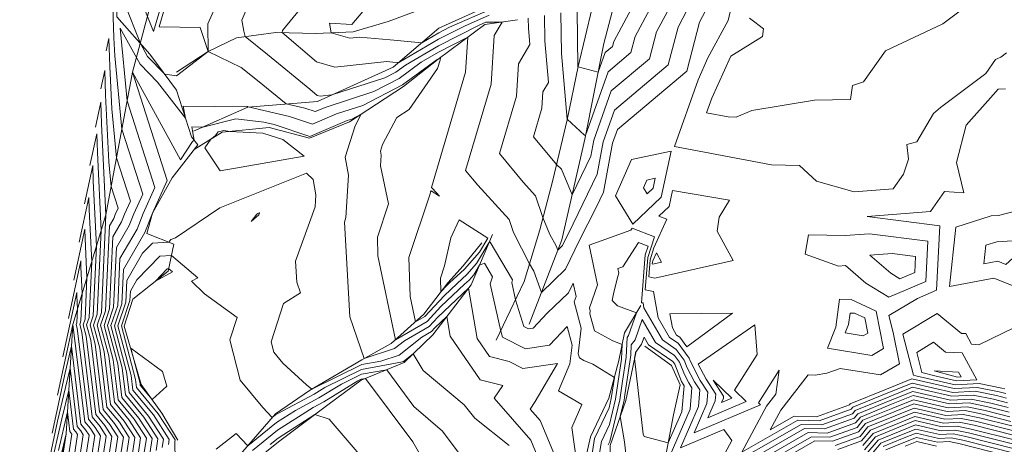
# Model space of a CAD drawing. Units: inches. Extents: x 455030 to 455965, y 4578051 to 4579529.
# Drawn here: x 455030 to 455327, y 4578267 to 4578395 of the extents above; entities that cross this region are included whole.
import ezdxf

# ---------------------------------------------------------------- set-up
doc = ezdxf.new("R2010")
doc.units = ezdxf.units.IN
doc.header["$MEASUREMENT"] = 0
for name, pattern in [('CONTINUOUS-0-1-1-0-0', [0]), ('CONTINUOUS-0-30-1-0.6000000238418579-0.20000000298023224', [0]), ('CONTINUOUS-0-7-1-1-1', [0]), ('CONTINUOUS-0-91-0.4779999852180481-0.8190000057220459-0.4779999852180481', [0])]:
    doc.linetypes.add(name, pattern=pattern)
for name, color, linetype in [('1', 7, 'Continuous'), ('4', 91, 'Continuous'), ('7', 30, 'Continuous'), ('8', 1, 'Continuous')]:
    doc.layers.add(name, color=color, linetype=linetype)

msp = doc.modelspace()

# ---------------------------------------------------------------- linework, layer by layer
at = {"layer": '1', "linetype": 'CONTINUOUS-0-7-1-1-1', "lineweight": 0}
for points in [[(455356, 4578064, 1002), (455311, 4578054, 1016), (455287, 4578057, 1019), (455261, 4578051, 1027), (455231, 4578063, 1030), (455212, 4578079, 1028), (455187, 4578103, 1032), (455149, 4578097, 1033), (455110, 4578117, 1043), (455087, 4578133, 1049), (455052, 4578166, 1056), (455030, 4578201, 1066), (455039.942, 4578250.002, 1067.42), (455044, 4578270, 1068), (455046, 4578303, 1073), (455056, 4578336, 1080), (455064, 4578379, 1085), (455075, 4578420, 1079)], [(455077.306, 4578379.064, 1082.94), (455086.775, 4578385.3, 1083), (455095.345, 4578389.38, 1082.242), (455107.182, 4578391.015, 1081.16), (455119.257, 4578390.66, 1080.158), (455130.567, 4578391.223, 1079.771), (455141.061, 4578394.255, 1079.176), (455153.792, 4578399.006, 1078.683), (455164.766, 4578402.591, 1078.182)], [(455173.365, 4578399.953, 1079.158), (455156.348, 4578392.31, 1079.268), (455142.63, 4578380.502, 1081.233), (455119.733, 4578370.175, 1082.182), (455098.742, 4578368.514, 1084.012), (455082.394, 4578361.251, 1085.204)], [(455169.315, 4578327.55, 1081.196), (455163.678, 4578320.653, 1081.387), (455159.079, 4578315.544, 1081.767), (455151.872, 4578306.071, 1082.566), (455141.978, 4578297.196, 1084.221), (455133.175, 4578292.283, 1085.067), (455117.327, 4578283.06, 1086.047), (455107.114, 4578276.04, 1086.865), (455096.482, 4578263.746, 1088.31), (455087.634, 4578260.015, 1087.941)], [(455215.697, 4578294.393, 1078.929), (455212.713, 4578280.075, 1079.586), (455207.955, 4578266.493, 1080.752), (455208.07, 4578256.265, 1080.959), (455206.504, 4578241.774, 1082.507)]]:
    msp.add_polyline3d(points, dxfattribs=at)
at = {"layer": '4', "linetype": 'CONTINUOUS-0-91-0.4779999852180481-0.8190000057220459-0.4779999852180481', "lineweight": 0}
for points in [[(455183.573, 4578303.105, 1082.751), (455193.414, 4578328.491, 1080.756), (455200.366, 4578358.873, 1079.058), (455206.105, 4578387.637, 1077.544), (455213.21, 4578414.877, 1076.236), (455218.577, 4578439.64, 1074.892), (455221.687, 4578455.98, 1074.065), (455222.358, 4578475.228, 1072.944), (455222.944, 4578491.358, 1072.033), (455220.325, 4578504.801, 1071.203), (455212.509, 4578524.624, 1070.107), (455205.37, 4578539.897, 1069.339), (455199.212, 4578554.806, 1068.53), (455196.938, 4578565.365, 1067.336)], [(455173.675, 4578298.233, 1084.294), (455182.112, 4578315.904, 1082.415), (455186.771, 4578331.545, 1081.212), (455190.722, 4578346.488, 1080.342), (455195.005, 4578364.619, 1079.012), (455198.32, 4578380.738, 1077.995), (455202.557, 4578398.404, 1077.072), (455205.927, 4578412.569, 1076.867), (455210.752, 4578427.092, 1075.643), (455212.05, 4578437.7, 1075.088), (455213.721, 4578452.91, 1074.308), (455215.834, 4578471.567, 1073.354), (455216.091, 4578476.97, 1073.099), (455215.585, 4578487.478, 1072.523), (455210.504, 4578515.918, 1070.747), (455206.142, 4578525.06, 1070.218), (455201.22, 4578535.168, 1069.578), (455199.515, 4578543.53, 1069.301), (455195.597, 4578553.783, 1068.65), (455193.285, 4578561.938, 1068.055)]]:
    msp.add_polyline3d(points, dxfattribs=at)
at = {"layer": '7', "linetype": 'CONTINUOUS-0-30-1-0.6000000238418579-0.20000000298023224', "lineweight": 0}
for points in [[(455086.775, 4578385.3, 1083), (455077.307, 4578377.93, 1083), (455073.768, 4578378.381, 1083), (455068.565, 4578383.781, 1083), (455066.413, 4578387.66, 1083), (455061.732, 4578399.499, 1083), (455061.946, 4578409.333, 1083), (455062.183, 4578413.633, 1083), (455072.011, 4578421.104, 1083), (455078.117, 4578423.5, 1083), (455084.787, 4578424.313, 1083), (455091.933, 4578425.96, 1083), (455092.991, 4578426.768, 1083), (455093.389, 4578426.04, 1083), (455093.279, 4578423.24, 1083), (455090.327, 4578417.37, 1083), (455077.566, 4578411.744, 1083), (455071.996, 4578392.693, 1083), (455084.375, 4578392.502, 1083), (455086.775, 4578385.3, 1083)], [(455077.338, 4578422.625, 1082), (455082.34, 4578423.235, 1082), (455090.002, 4578425, 1082), (455086.495, 4578418.028, 1082), (455076.925, 4578413.808, 1082), (455070.333, 4578391.261, 1082), (455065.049, 4578404.625, 1082), (455065.209, 4578412, 1082), (455065.387, 4578415.225, 1082), (455072.758, 4578420.828, 1082), (455077.338, 4578422.625, 1082)], [(455094.185, 4578410.308, 1083), (455086.673, 4578393.563, 1083), (455086.715, 4578393.326, 1083), (455086.775, 4578385.3, 1083), (455096.8, 4578380.444, 1083), (455101.737, 4578376.498, 1083), (455110.35, 4578369.433, 1083), (455115.958, 4578368.154, 1083), (455119.08, 4578367.124, 1083), (455122.347, 4578368.508, 1083), (455136.742, 4578373.168, 1083), (455144.406, 4578377.137, 1083), (455151.072, 4578382.018, 1083), (455156.232, 4578385.031, 1083), (455165.074, 4578389.55, 1083), (455164.426, 4578379.054, 1083), (455154.169, 4578344.284, 1083), (455154.418, 4578343.981, 1083), (455156.523, 4578341.672, 1083), (455154.039, 4578343.276, 1083), (455153.865, 4578342.905, 1083), (455153.737, 4578342.326, 1083), (455147.355, 4578323.138, 1083), (455147.673, 4578311.408, 1083), (455149.277, 4578303.744, 1083), (455152.155, 4578305.412, 1083), (455157.927, 4578311.582, 1083), (455161.861, 4578315.297, 1083), (455164.797, 4578318.006, 1083), (455167.742, 4578321.365, 1083), (455171.468, 4578327.566, 1083), (455171.874, 4578327.748, 1083), (455178.588, 4578316.436, 1083), (455178.312, 4578315.67, 1083), (455179.485, 4578310.402, 1083), (455181.976, 4578302.319, 1083), (455183.357, 4578301.624, 1083), (455184.8, 4578301.835, 1083), (455189.018, 4578306.355, 1083), (455195.452, 4578312.543, 1083), (455196.857, 4578315.463, 1083), (455197.713, 4578311.44, 1083), (455197.144, 4578309.797, 1083), (455199.246, 4578301.901, 1083), (455198.354, 4578294.13, 1083), (455198.707, 4578292.895, 1083), (455200.062, 4578292.148, 1083), (455202.79, 4578291.019, 1083), (455209.28, 4578287.015, 1083), (455208.328, 4578280.642, 1083), (455207.677, 4578277.891, 1083), (455203.271, 4578268.581, 1083), (455201.926, 4578260.144, 1083)], [(455198.011, 4578397.68, 1078), (455198.295, 4578380.757, 1078), (455198.304, 4578380.659, 1078), (455198.33, 4578380.635, 1078), (455204.376, 4578378.974, 1078), (455206.522, 4578384.986, 1078), (455208.66, 4578386.787, 1078), (455209.055, 4578388.296, 1078), (455220.414, 4578409.554, 1078)], [(455250.034, 4578395.271, 1081), (455251.605, 4578394.068, 1081), (455254.213, 4578392.05, 1081), (455253.899, 4578389.817, 1081), (455244.35, 4578383.87, 1081), (455238.657, 4578371.207, 1081), (455237.086, 4578366.739, 1081), (455243.58, 4578365.52, 1081), (455245.938, 4578365.473, 1081), (455250.664, 4578367.446, 1081), (455269.559, 4578370.551, 1081), (455280.407, 4578370.785, 1081), (455281.029, 4578375.023, 1081), (455284.363, 4578376.08, 1081), (455291.011, 4578385.449, 1081), (455308.322, 4578393.604, 1081), (455328.162, 4578408.582, 1081)], [(455193.111, 4578396.9, 1079), (455193.318, 4578384.609, 1079), (455195.044, 4578364.809, 1079), (455200.254, 4578360.066, 1079), (455200.586, 4578359.975, 1079), (455207.436, 4578379.171, 1079), (455214.262, 4578384.923, 1079), (455215.524, 4578389.742, 1079), (455224.498, 4578406.537, 1079)], [(455246.05, 4578405.663, 1082), (455243.608, 4578394.563, 1082), (455237.433, 4578383.312, 1082), (455234.481, 4578376.747, 1082), (455227.4, 4578356.602, 1082), (455256.678, 4578351.105, 1082), (455265.076, 4578350.937, 1082), (455270.203, 4578346.143, 1082), (455281.578, 4578342.919, 1082), (455293.358, 4578343.858, 1082), (455296.421, 4578348.278, 1082), (455297.948, 4578352.778, 1082), (455297.436, 4578357.26, 1082), (455300.417, 4578358.021, 1082), (455305.461, 4578366.588, 1082), (455307.573, 4578368.353, 1082), (455321.202, 4578378.628, 1082), (455324.166, 4578382.805, 1082), (455325.725, 4578383.539, 1082), (455327.512, 4578384.889, 1082)], [(455188.212, 4578396.12, 1080), (455188.341, 4578388.46, 1080), (455189.435, 4578375.917, 1080), (455187.729, 4578373.045, 1080), (455187.429, 4578368.195, 1080), (455184.888, 4578359.581, 1080), (455191.823, 4578351.15, 1080), (455193.291, 4578349.787, 1080), (455196.509, 4578342.018, 1080), (455202.17, 4578353.747, 1080), (455203.041, 4578358.479, 1080), (455208.35, 4578373.357, 1080), (455219.864, 4578383.059, 1080), (455221.993, 4578391.188, 1080), (455228.583, 4578403.52, 1080)], [(455069.23, 4578264.078, 1083), (455069.915, 4578268.573, 1083), (455065.921, 4578274.747, 1083), (455060.773, 4578281.005, 1083), (455059.535, 4578291.118, 1083), (455056.462, 4578302.673, 1083), (455058.31, 4578308.165, 1083), (455059.156, 4578326.134, 1083), (455063.039, 4578332.793, 1083), (455064.401, 4578336.293, 1083), (455067.091, 4578342.201, 1083), (455060.8, 4578361.8, 1083), (455058.633, 4578383.91, 1083), (455058.367, 4578389.332, 1083), (455058.066, 4578398.71, 1083)], [(455099.32, 4578400.092, 1082), (455096.922, 4578394.746, 1082), (455097.518, 4578391.395, 1082), (455097.992, 4578389.746, 1082), (455104.696, 4578384.388, 1082), (455117.498, 4578373.886, 1082), (455119.69, 4578372.017, 1082), (455120.551, 4578371.764, 1082), (455124.124, 4578372.156, 1082), (455140.074, 4578377.319, 1082), (455143.401, 4578379.042, 1082), (455146.295, 4578381.16, 1082), (455156.263, 4578386.981, 1082), (455168.488, 4578393.23, 1082), (455170.563, 4578394.14, 1082), (455175.393, 4578394.131, 1082), (455172.999, 4578390.101, 1082), (455172.094, 4578375.434, 1082), (455164.408, 4578349.383, 1082), (455168.076, 4578344.924, 1082), (455177.509, 4578334.577, 1082), (455178.826, 4578330.739, 1082), (455183.719, 4578321.3, 1082), (455184.939, 4578319.053, 1082), (455187.278, 4578312.661, 1082), (455194.544, 4578319.65, 1082), (455198.764, 4578328.421, 1082), (455203.749, 4578338.201, 1082), (455205.999, 4578342.863, 1082), (455208.721, 4578357.643, 1082), (455210.179, 4578361.728, 1082), (455231.069, 4578379.331, 1082), (455234.931, 4578394.08, 1082), (455236.751, 4578397.485, 1082)], [(455117.037, 4578401.246, 1081), (455109.212, 4578391.558, 1081), (455109.11, 4578390.958, 1081), (455119.455, 4578382.138, 1081), (455125.044, 4578380.494, 1081), (455140.708, 4578382.211, 1081), (455142.452, 4578382.06, 1081), (455144.257, 4578381.902, 1081), (455156.294, 4578388.932, 1081), (455164.045, 4578392.893, 1081), (455171.549, 4578396.186, 1081)], [(455136.194, 4578400.534, 1080), (455130.14, 4578393.386, 1080), (455123.38, 4578393.798, 1080), (455123.875, 4578390.89, 1080), (455129.538, 4578389.224, 1080), (455132.456, 4578389.544, 1080), (455141.69, 4578388.746, 1080), (455151.238, 4578387.911, 1080), (455156.325, 4578390.882, 1080), (455159.601, 4578392.557, 1080), (455172.535, 4578398.231, 1080)], [(455183.313, 4578395.34, 1081), (455183.364, 4578392.311, 1081), (455183.796, 4578387.352, 1081), (455180.364, 4578381.573, 1081), (455179.762, 4578371.815, 1081), (455174.648, 4578354.482, 1081), (455181.735, 4578345.867, 1081), (455185.478, 4578341.761, 1081), (455187.734, 4578335.186, 1081), (455189.859, 4578330.125, 1081), (455191.752, 4578326.64, 1081), (455192.21, 4578325.386, 1081), (455193.636, 4578326.757, 1081), (455194.463, 4578328.477, 1081), (455195.441, 4578330.395, 1081), (455204.084, 4578348.305, 1081), (455205.881, 4578358.061, 1081), (455209.265, 4578367.542, 1081), (455225.467, 4578381.195, 1081), (455228.462, 4578392.634, 1081), (455232.667, 4578400.503, 1081)], [(455071.11, 4578264.981, 1084), (455071.643, 4578268.478, 1084), (455067.382, 4578275.064, 1084), (455061.891, 4578281.739, 1084), (455060.888, 4578289.93, 1084), (455057.508, 4578302.64, 1084), (455059.541, 4578308.682, 1084), (455060.208, 4578322.845, 1084), (455065.385, 4578331.725, 1084), (455067.202, 4578336.391, 1084), (455070.788, 4578344.268, 1084), (455062.4, 4578370.4, 1084), (455060.258, 4578392.253, 1084), (455066.282, 4578381.39, 1084), (455071.512, 4578375.964, 1084), (455080.009, 4578365.127, 1084), (455079.297, 4578368.788, 1084), (455098.414, 4578368.592, 1084), (455098.6, 4578368.713, 1084), (455098.719, 4578368.655, 1084), (455098.778, 4578368.609, 1084), (455098.88, 4578368.525, 1084), (455111.342, 4578365.683, 1084), (455118.283, 4578363.394, 1084), (455125.543, 4578366.471, 1084), (455133.409, 4578369.017, 1084), (455145.411, 4578375.233, 1084), (455155.85, 4578382.875, 1084), (455156.201, 4578383.08, 1084), (455156.803, 4578383.388, 1084), (455156.759, 4578382.674, 1084), (455155.996, 4578380.089, 1084), (455147.422, 4578367.792, 1084), (455143.728, 4578365.394, 1084), (455139.376, 4578357.257, 1084), (455138.735, 4578355.183, 1084), (455138.942, 4578354.007, 1084), (455138.754, 4578350.801, 1084), (455141.197, 4578339.37, 1084), (455137.846, 4578329.296, 1084), (455137.997, 4578323.705, 1084), (455143.299, 4578298.381, 1084), (455152.807, 4578303.895, 1084), (455156.993, 4578308.368, 1084), (455164.117, 4578315.096, 1084), (455165.491, 4578316.364, 1084), (455166.869, 4578317.937, 1084), (455168.614, 4578320.839, 1084), (455170.097, 4578321.503, 1084)], [(455067.35, 4578263.174, 1082), (455068.187, 4578268.668, 1082), (455064.459, 4578274.431, 1082), (455059.655, 4578280.272, 1082), (455058.181, 4578292.306, 1082), (455055.416, 4578302.705, 1082), (455057.079, 4578307.649, 1082), (455058.104, 4578329.422, 1082), (455060.693, 4578333.862, 1082), (455061.601, 4578336.196, 1082), (455063.394, 4578340.134, 1082), (455059.2, 4578353.2, 1082), (455057.755, 4578367.94, 1082), (455057.13, 4578380.699, 1082), (455056.859, 4578389.139, 1082), (455056.069, 4578385.48, 1082)], [(455065.47, 4578262.271, 1081), (455066.46, 4578268.763, 1081), (455062.998, 4578274.114, 1081), (455058.537, 4578279.538, 1081), (455056.828, 4578293.495, 1081), (455054.37, 4578302.738, 1081), (455055.848, 4578307.132, 1081), (455057.052, 4578332.711, 1081), (455058.346, 4578334.931, 1081), (455058.8, 4578336.098, 1081), (455059.697, 4578338.067, 1081), (455057.6, 4578344.6, 1081), (455056.878, 4578351.97, 1081), (455055.894, 4578372.066, 1081), (455055.653, 4578379.568, 1081), (455054.44, 4578373.95, 1081)], [(455072.99, 4578265.885, 1085), (455073.37, 4578268.383, 1085), (455068.844, 4578275.38, 1085), (455063.009, 4578282.473, 1085), (455062.242, 4578288.742, 1085), (455058.555, 4578302.607, 1085), (455060.772, 4578309.198, 1085), (455061.26, 4578319.556, 1085), (455067.732, 4578330.656, 1085), (455070.002, 4578336.489, 1085), (455074.486, 4578346.335, 1085), (455064, 4578379, 1085), (455078.514, 4578352.608, 1085), (455082.087, 4578358.086, 1085), (455082.584, 4578358.533, 1085), (455082.217, 4578360.741, 1085), (455081.869, 4578362.528, 1085), (455085.192, 4578362.494, 1085), (455095.162, 4578364.985, 1085), (455103.572, 4578363.932, 1085), (455106.727, 4578363.212, 1085), (455117.485, 4578359.664, 1085), (455128.739, 4578364.434, 1085), (455130.077, 4578364.867, 1085), (455132.961, 4578366.361, 1085), (455131.092, 4578362.866, 1085), (455128.158, 4578353.387, 1085), (455129.107, 4578348.01, 1085), (455128.356, 4578335.194, 1085), (455127.875, 4578333.858, 1085), (455129.528, 4578305.311, 1085), (455133.872, 4578292.672, 1085), (455143.024, 4578295.691, 1085), (455146.023, 4578298.065, 1085), (455153.46, 4578302.377, 1085), (455156.058, 4578305.155, 1085), (455165.312, 4578313.894, 1085), (455167.908, 4578298.732, 1085), (455171.66, 4578293.284, 1085), (455177.521, 4578291.792, 1085), (455181.625, 4578289.727, 1085), (455192.09, 4578291.256, 1085), (455185.411, 4578279.738, 1085), (455183.867, 4578277.427, 1085), (455186.866, 4578273.984, 1085), (455193.204, 4578258.859, 1085)], [(455300.689, 4578310.842, 1083), (455306.416, 4578313.306, 1083), (455307.417, 4578332.662, 1083), (455285.471, 4578335.498, 1083), (455304.552, 4578337.02, 1083), (455308.746, 4578343.071, 1083), (455314.618, 4578342.663, 1083), (455312.359, 4578351.836, 1083), (455315.364, 4578363.075, 1083), (455323.481, 4578372.179, 1083), (455324.97, 4578373.917, 1083), (455327.171, 4578374.009, 1083)], [(455063.59, 4578261.367, 1080), (455064.732, 4578268.859, 1080), (455061.537, 4578273.798, 1080), (455057.418, 4578278.804, 1080), (455055.474, 4578294.683, 1080), (455053.324, 4578302.771, 1080), (455054.617, 4578306.616, 1080), (455056, 4578336, 1080), (455054.657, 4578363.432, 1080), (455054.446, 4578369.997, 1080), (455052.811, 4578362.42, 1080)], [(455061.711, 4578260.464, 1079), (455063.004, 4578268.954, 1079), (455060.075, 4578273.481, 1079), (455056.3, 4578278.071, 1079), (455054.121, 4578295.871, 1079), (455052.277, 4578302.804, 1079), (455053.386, 4578306.099, 1079), (455054.571, 4578331.286, 1079), (455053.42, 4578354.799, 1079), (455053.239, 4578360.426, 1079), (455051.181, 4578350.89, 1079)], [(455088.928, 4578359.85, 1086), (455089.872, 4578360.998, 1086), (455091.538, 4578361.414, 1086), (455093.345, 4578361.188, 1086), (455103.324, 4578360.679, 1086), (455109.328, 4578358.745, 1086), (455115.759, 4578353.694, 1086), (455090.426, 4578349.277, 1086), (455085.761, 4578356.184, 1086), (455087.654, 4578358.849, 1086), (455088.928, 4578359.85, 1086)], [(455214.806, 4578333.173, 1082), (455209.643, 4578341.794, 1082), (455214.41, 4578352.656, 1082), (455226.347, 4578355.261, 1082), (455223.374, 4578341.305, 1082), (455214.806, 4578333.173, 1082)], [(455059.831, 4578259.56, 1078), (455061.277, 4578269.049, 1078), (455058.614, 4578273.165, 1078), (455055.182, 4578277.337, 1078), (455052.767, 4578297.059, 1078), (455051.231, 4578302.836, 1078), (455052.155, 4578305.583, 1078), (455053.143, 4578326.571, 1078), (455052.184, 4578346.166, 1078), (455052.033, 4578350.855, 1078), (455049.552, 4578339.36, 1078)], [(455074.869, 4578266.788, 1086), (455075.098, 4578268.288, 1086), (455070.305, 4578275.697, 1086), (455064.128, 4578283.206, 1086), (455063.595, 4578287.554, 1086), (455059.601, 4578302.574, 1086), (455062.003, 4578309.715, 1086), (455062.312, 4578316.267, 1086), (455067.068, 4578324.425, 1086), (455069.989, 4578327.49, 1086), (455074.974, 4578327.786, 1086), (455075.551, 4578328.545, 1086), (455076.951, 4578329.096, 1086), (455090.314, 4578338.103, 1086), (455116.465, 4578348.543, 1086), (455118.443, 4578346.709, 1086), (455119.272, 4578342.014, 1086), (455119.061, 4578338.425, 1086), (455113.177, 4578322.077, 1086), (455113.545, 4578315.728, 1086), (455114.652, 4578312.507, 1086), (455109.54, 4578309.276, 1086), (455105.813, 4578297.768, 1086), (455106.644, 4578294.598, 1086), (455109.333, 4578291.304, 1086), (455116.499, 4578284.756, 1086), (455118.087, 4578283.502, 1086), (455133.121, 4578290.904, 1086), (455138.846, 4578291.938, 1086), (455144.368, 4578293.759, 1086), (455151.215, 4578299.18, 1086), (455154.112, 4578300.859, 1086), (455155.124, 4578301.941, 1086), (455158.728, 4578305.345, 1086), (455159.74, 4578299.44, 1086), (455168.806, 4578286.274, 1086), (455175.631, 4578284.536, 1086), (455173.081, 4578280.72, 1086), (455184.034, 4578268.143, 1086), (455187.419, 4578260.066, 1086)], [(455219.169, 4578342.381, 1081), (455218.081, 4578344.197, 1081), (455219.086, 4578346.486, 1081), (455221.601, 4578347.035, 1081), (455220.975, 4578344.094, 1081), (455219.169, 4578342.381, 1081)], [(455222.715, 4578335.612, 1083), (455225.774, 4578338.515, 1083), (455226.809, 4578343.375, 1083), (455243.972, 4578340.447, 1083), (455240.833, 4578335.315, 1083), (455240.221, 4578331.118, 1083), (455245.079, 4578322.299, 1083), (455221.414, 4578316.979, 1083), (455219.61, 4578317.313, 1083), (455220.016, 4578322.489, 1083), (455221.182, 4578326.083, 1083), (455225.074, 4578334.722, 1083), (455222.715, 4578335.612, 1083)], [(455057.951, 4578258.657, 1077), (455059.549, 4578269.144, 1077), (455057.152, 4578272.848, 1077), (455054.064, 4578276.603, 1077), (455051.414, 4578298.247, 1077), (455050.185, 4578302.869, 1077), (455050.924, 4578305.066, 1077), (455051.714, 4578321.857, 1077), (455050.947, 4578337.533, 1077), (455050.826, 4578341.284, 1077), (455047.923, 4578327.83, 1077)], [(455322.871, 4578335.709, 1083), (455325.062, 4578335.85, 1083), (455340.204, 4578339.725, 1083), (455350.217, 4578338.561, 1083), (455356.532, 4578338.644, 1083), (455356.894, 4578335.243, 1083), (455355.737, 4578331.415, 1083), (455357.513, 4578328.674, 1083), (455356.828, 4578326.314, 1083), (455351.075, 4578323.841, 1083), (455343.574, 4578322.742, 1083), (455335.792, 4578317.693, 1083), (455331.518, 4578313.823, 1083), (455323.674, 4578316.938, 1083), (455310.249, 4578314.467, 1083), (455312.251, 4578332.331, 1083), (455322.871, 4578335.709, 1083)], [(455102.094, 4578336.009, 1087), (455099.796, 4578333.988, 1087), (455101.459, 4578336.223, 1087), (455101.757, 4578336.424, 1087), (455102.169, 4578336.588, 1087), (455102.285, 4578336.481, 1087), (455102.094, 4578336.009, 1087)], [(455158.07, 4578320.605, 1082), (455159.949, 4578329.11, 1082), (455162.507, 4578334.559, 1082), (455171.134, 4578328.988, 1082), (455168.614, 4578324.794, 1082), (455164.103, 4578319.647, 1082), (455159.605, 4578315.497, 1082), (455158.861, 4578314.795, 1082), (455156.977, 4578312.782, 1082), (455156.863, 4578316.979, 1082), (455158.07, 4578320.605, 1082)], [(455056.071, 4578257.754, 1076), (455057.821, 4578269.239, 1076), (455055.691, 4578272.532, 1076), (455052.946, 4578275.87, 1076), (455050.06, 4578299.435, 1076), (455049.139, 4578302.902, 1076), (455049.693, 4578304.55, 1076), (455050.286, 4578317.143, 1076), (455049.71, 4578328.9, 1076), (455049.62, 4578331.713, 1076), (455046.293, 4578316.3, 1076)], [(455327.5, 4578280.756, 1082), (455324.418, 4578281.536, 1082), (455317.994, 4578282.837, 1082), (455311.318, 4578282.489, 1082), (455299.002, 4578285.324, 1082), (455291.7, 4578282.352, 1082), (455281.135, 4578278.041, 1082), (455280.617, 4578277.425, 1082), (455271.049, 4578273.941, 1082), (455264.528, 4578274.109, 1082), (455247.724, 4578264.45, 1082), (455255.129, 4578278.352, 1082), (455257.95, 4578281.954, 1082), (455258.972, 4578289.199, 1082), (455252.712, 4578279.393, 1082), (455253.327, 4578278.8, 1082), (455233.296, 4578270.355, 1082), (455237.132, 4578279.117, 1082), (455237.436, 4578282.6, 1082), (455235.173, 4578286.1, 1082), (455232.11, 4578292.013, 1082), (455231.793, 4578292.797, 1082), (455228.455, 4578297.29, 1082), (455225.91, 4578299.038, 1082), (455222.461, 4578305.017, 1082), (455221.073, 4578312.954, 1082), (455218.539, 4578313.422, 1082), (455219.306, 4578323.211, 1082), (455221.318, 4578329.414, 1082), (455214.592, 4578331.958, 1082), (455214.196, 4578331.355, 1082), (455201.637, 4578326.859, 1082), (455204.171, 4578314.954, 1082), (455201.746, 4578307.96, 1082), (455201.992, 4578307.039, 1082), (455201.888, 4578306.133, 1082), (455203.326, 4578301.1, 1082), (455208.851, 4578298.052, 1082), (455211.635, 4578296.901, 1082), (455211.402, 4578292.471, 1082), (455211.023, 4578289.917, 1082), (455209.612, 4578280.476, 1082), (455207.8, 4578272.821, 1082), (455205.354, 4578267.652, 1082), (455204.608, 4578262.969, 1082)], [(455327.756, 4578279.359, 1081), (455323.578, 4578280.417, 1081), (455317.392, 4578281.669, 1081), (455310.963, 4578281.334, 1081), (455299.104, 4578284.064, 1081), (455292.072, 4578281.203, 1081), (455281.9, 4578277.051, 1081), (455281.067, 4578276.061, 1081), (455271.85, 4578272.705, 1081), (455265.569, 4578272.867, 1081), (455239.196, 4578257.707, 1081), (455244.697, 4578268.034, 1081), (455242.302, 4578271.365, 1081), (455229.166, 4578265.827, 1081), (455234.619, 4578278.281, 1081), (455235.051, 4578283.232, 1081), (455233.436, 4578285.729, 1081), (455231.251, 4578289.947, 1081), (455230.344, 4578292.193, 1081), (455227.921, 4578295.455, 1081), (455223.782, 4578298.297, 1081), (455218.172, 4578308.022, 1081), (455217.923, 4578309.448, 1081), (455217.468, 4578309.532, 1081), (455218.596, 4578323.933, 1081), (455219.454, 4578326.58, 1081), (455216.585, 4578327.665, 1081), (455211.789, 4578320.367, 1081), (455210.335, 4578319.847, 1081), (455210.628, 4578318.468, 1081), (455210.278, 4578317.458, 1081), (455209.096, 4578312.669, 1081), (455208.631, 4578310.234, 1081), (455210.26, 4578308.627, 1081), (455215.932, 4578306.47, 1081), (455213.549, 4578299.645, 1081), (455213.114, 4578299.061, 1081), (455212.801, 4578293.097, 1081), (455211.723, 4578285.84, 1081), (455210.897, 4578280.31, 1081), (455207.924, 4578267.75, 1081), (455207.438, 4578266.723, 1081)], [(455291.965, 4578311.161, 1082), (455285.101, 4578315.469, 1082), (455278.956, 4578320.785, 1082), (455276.868, 4578320.55, 1082), (455266.819, 4578324.153, 1082), (455267.785, 4578330.038, 1082), (455278.89, 4578329.745, 1082), (455286.137, 4578330.34, 1082), (455303.742, 4578328.065, 1082), (455303.116, 4578315.958, 1082), (455291.965, 4578311.161, 1082)], [(455324.592, 4578327.921, 1082), (455335.655, 4578328.632, 1082), (455327.3, 4578321.066, 1082), (455324.843, 4578322.042, 1082), (455320.638, 4578321.268, 1082), (455321.266, 4578326.862, 1082), (455324.592, 4578327.921, 1082)], [(455220.852, 4578322.157, 1084), (455221.919, 4578324.526, 1084), (455223.451, 4578321.746, 1084), (455220.877, 4578321.167, 1084), (455220.681, 4578321.203, 1084), (455220.725, 4578321.766, 1084), (455220.852, 4578322.157, 1084)], [(455054.191, 4578256.85, 1075), (455056.094, 4578269.334, 1075), (455054.23, 4578272.215, 1075), (455051.827, 4578275.136, 1075), (455048.707, 4578300.624, 1075), (455048.092, 4578302.935, 1075), (455048.462, 4578304.033, 1075), (455048.857, 4578312.429, 1075), (455048.473, 4578320.266, 1075), (455048.413, 4578322.142, 1075), (455044.664, 4578304.77, 1075)], [(455077.267, 4578238.976, 1087), (455076.749, 4578267.691, 1087), (455076.826, 4578268.193, 1087), (455071.766, 4578276.013, 1087), (455065.246, 4578283.94, 1087), (455064.949, 4578286.365, 1087), (455060.647, 4578302.542, 1087), (455063.234, 4578310.231, 1087), (455063.364, 4578312.979, 1087), (455065.358, 4578316.399, 1087), (455072.215, 4578323.596, 1087), (455075.787, 4578323.808, 1087), (455083.654, 4578317.028, 1087), (455081.742, 4578315.978, 1087), (455085.665, 4578312.239, 1087), (455095.508, 4578305.045, 1087), (455093.333, 4578298.329, 1087), (455096.505, 4578286.227, 1087), (455103.294, 4578277.912, 1087), (455106.121, 4578274.891, 1087), (455107.149, 4578275.726, 1087), (455107.832, 4578276.163, 1087), (455118.72, 4578281.97, 1087), (455122.028, 4578283.994, 1087), (455133.063, 4578289.427, 1087), (455144.925, 4578291.567, 1087), (455145.711, 4578291.827, 1087), (455148.636, 4578294.142, 1087), (455151.582, 4578289.12, 1087), (455163.974, 4578278.795, 1087), (455167.187, 4578274.712, 1087), (455177.537, 4578266.512, 1087)], [(455295.342, 4578316.686, 1081), (455292.588, 4578318.415, 1081), (455286.324, 4578323.833, 1081), (455293.003, 4578324.381, 1081), (455300.066, 4578323.468, 1081), (455299.815, 4578318.611, 1081), (455295.342, 4578316.686, 1081)], [(455076.019, 4578318.796, 1088), (455070.898, 4578315.983, 1088), (455074.441, 4578319.702, 1088), (455074.934, 4578319.731, 1088), (455076.019, 4578318.796, 1088)], [(455170.097, 4578321.503, 1084), (455172.565, 4578317.346, 1084), (455171.818, 4578315.271, 1084), (455174.995, 4578300.998, 1084), (455175.561, 4578299.161, 1084), (455182.491, 4578295.676, 1084), (455189.725, 4578296.732, 1084), (455195.003, 4578302.387, 1084), (455196.5, 4578296.764, 1084), (455195.85, 4578291.095, 1084), (455192.384, 4578282.926, 1084), (455199.474, 4578278.855, 1084), (455196.449, 4578271.926, 1084), (455198.123, 4578259.719, 1084)], [(455052.311, 4578255.947, 1074), (455054.366, 4578269.429, 1074), (455052.768, 4578271.899, 1074), (455050.709, 4578274.402, 1074), (455047.353, 4578301.812, 1074), (455047.046, 4578302.967, 1074), (455047.231, 4578303.517, 1074), (455047.429, 4578307.714, 1074), (455047.237, 4578311.633, 1074), (455047.207, 4578312.571, 1074), (455043.035, 4578293.24, 1074)], [(455327.244, 4578282.153, 1083), (455325.259, 4578282.655, 1083), (455318.597, 4578284.004, 1083), (455311.673, 4578283.643, 1083), (455298.9, 4578286.584, 1083), (455291.327, 4578283.502, 1083), (455280.371, 4578279.031, 1083), (455280.168, 4578278.789, 1083), (455270.248, 4578275.177, 1083), (455263.487, 4578275.351, 1083), (455256.253, 4578271.193, 1083), (455259.441, 4578277.178, 1083), (455267.717, 4578287.746, 1083), (455269.823, 4578287.682, 1083), (455273.271, 4578288.32, 1083), (455277.377, 4578289.722, 1083), (455289.511, 4578287.755, 1083), (455295.179, 4578291.109, 1083), (455293.304, 4578300.544, 1083), (455291.977, 4578305.631, 1083), (455300.689, 4578310.842, 1083)], [(455273.483, 4578295.818, 1082), (455276.05, 4578302.139, 1082), (455277.137, 4578310.562, 1082), (455280.6, 4578310.482, 1082), (455288.199, 4578306.97, 1082), (455290.429, 4578295.749, 1082), (455286.876, 4578293.646, 1082), (455273.483, 4578295.818, 1082)], [(455225.036, 4578261.299, 1080), (455232.105, 4578277.445, 1080), (455232.665, 4578283.863, 1080), (455231.699, 4578285.357, 1080), (455230.392, 4578287.881, 1080), (455228.895, 4578291.588, 1080), (455227.387, 4578293.619, 1080), (455221.653, 4578297.556, 1080), (455217.657, 4578304.484, 1080), (455215.52, 4578298.364, 1080), (455214.361, 4578296.807, 1080), (455214.199, 4578293.723, 1080), (455212.423, 4578281.763, 1080), (455212.181, 4578280.144, 1080), (455211.024, 4578275.253, 1080), (455212.285, 4578267.556, 1080), (455213.368, 4578258.618, 1080)], [(455228.038, 4578299.779, 1083), (455226.751, 4578302.011, 1083), (455226.022, 4578306.175, 1083), (455244.895, 4578306.406, 1083), (455231.142, 4578296.228, 1083), (455228.989, 4578299.126, 1083), (455228.038, 4578299.779, 1083)], [(455278.82, 4578300.417, 1081), (455279.859, 4578302.975, 1081), (455280.3, 4578306.385, 1081), (455281.701, 4578306.352, 1081), (455284.777, 4578304.931, 1081), (455285.68, 4578300.389, 1081), (455284.242, 4578299.538, 1081), (455278.82, 4578300.417, 1081)], [(455326.989, 4578283.549, 1084), (455326.099, 4578283.774, 1084), (455319.199, 4578285.172, 1084), (455312.028, 4578284.798, 1084), (455300.152, 4578287.532, 1084), (455299.422, 4578287.727, 1084), (455296.195, 4578300.095, 1084), (455306.574, 4578306.303, 1084), (455313.859, 4578300.285, 1084), (455315.226, 4578300.223, 1084), (455316.943, 4578297.058, 1084), (455319.129, 4578296.821, 1084), (455333.613, 4578303.83, 1084)], [(455050.432, 4578255.043, 1073), (455052.638, 4578269.524, 1073), (455051.307, 4578271.582, 1073), (455049.591, 4578273.668, 1073), (455046, 4578303, 1073), (455041.405, 4578281.71, 1073)], [(455234.535, 4578291.056, 1083), (455251.601, 4578302.894, 1083), (455252.273, 4578293.878, 1083), (455245.459, 4578283.202, 1083), (455249.016, 4578279.769, 1083), (455237.426, 4578274.884, 1083), (455239.646, 4578279.953, 1083), (455239.822, 4578281.968, 1083), (455236.909, 4578286.472, 1083), (455234.535, 4578291.056, 1083)], [(455217.984, 4578269.883, 1079), (455216.402, 4578283.117, 1079), (455215.375, 4578292.846, 1079), (455215.598, 4578294.349, 1079), (455215.608, 4578294.553, 1079), (455217.491, 4578297.083, 1079), (455218.2, 4578299.113, 1079), (455219.525, 4578296.815, 1079), (455226.853, 4578291.783, 1079), (455227.446, 4578290.984, 1079), (455229.533, 4578285.814, 1079), (455229.962, 4578284.986, 1079), (455230.28, 4578284.495, 1079), (455229.592, 4578276.609, 1079), (455225.509, 4578267.283, 1079), (455218.212, 4578269.24, 1079), (455217.984, 4578269.883, 1079)], [(455048.552, 4578254.14, 1072), (455050.911, 4578269.62, 1072), (455049.846, 4578271.266, 1072), (455048.473, 4578272.935, 1072), (455045.6, 4578296.4, 1072), (455044.914, 4578293.502, 1072), (455043.714, 4578288.429, 1072), (455039.776, 4578270.18, 1072)], [(455074.345, 4578284.344, 1088), (455069.903, 4578280.371, 1088), (455066.364, 4578284.674, 1088), (455066.302, 4578285.177, 1088), (455063.471, 4578295.823, 1088), (455073.035, 4578288.75, 1088), (455074.345, 4578284.344, 1088)], [(455305.858, 4578287.454, 1085), (455301.999, 4578288.486, 1085), (455300.414, 4578294.56, 1085), (455305.511, 4578297.608, 1085), (455309.089, 4578294.653, 1085), (455314.139, 4578294.426, 1085), (455318.562, 4578286.274, 1085), (455312.383, 4578285.953, 1085), (455305.858, 4578287.454, 1085)], [(455046.672, 4578253.236, 1071), (455049.183, 4578269.715, 1071), (455048.384, 4578270.949, 1071), (455047.355, 4578272.201, 1071), (455045.2, 4578289.8, 1071), (455043.829, 4578284.004, 1071), (455041.429, 4578273.857, 1071), (455038.147, 4578258.65, 1071)], [(455089.273, 4578265.434, 1088), (455095.234, 4578270.155, 1088), (455098.763, 4578266.383, 1088), (455107.41, 4578273.402, 1088), (455113.148, 4578277.075, 1088), (455120.182, 4578280.826, 1088), (455126.961, 4578284.973, 1088), (455133.005, 4578287.949, 1088), (455140.633, 4578289.326, 1088), (455148.828, 4578278.299, 1088), (455157.475, 4578270.802, 1088), (455164.927, 4578260.871, 1088)], [(455311.565, 4578287.377, 1086), (455305.633, 4578288.962, 1086), (455313.053, 4578288.63, 1086), (455313.848, 4578287.165, 1086), (455312.737, 4578287.107, 1086), (455311.565, 4578287.377, 1086)], [(455100.15, 4578264.973, 1089), (455107.671, 4578271.078, 1089), (455118.463, 4578277.987, 1089), (455121.643, 4578279.683, 1089), (455131.894, 4578285.953, 1089), (455132.947, 4578286.472, 1089), (455134.276, 4578286.712, 1089), (455148.511, 4578267.56, 1089), (455150.487, 4578264.109, 1089)], [(455244.705, 4578280.739, 1084), (455241.556, 4578279.412, 1084), (455242.159, 4578280.789, 1084), (455242.207, 4578281.337, 1084), (455239.088, 4578286.16, 1084), (455244.705, 4578280.739, 1084)], [(455044.792, 4578252.333, 1070), (455047.455, 4578269.81, 1070), (455046.923, 4578270.633, 1070), (455046.236, 4578271.467, 1070), (455044.8, 4578283.2, 1070), (455042.743, 4578274.506, 1070), (455039.143, 4578259.286, 1070)], [(455328.268, 4578276.566, 1079), (455321.897, 4578278.178, 1079), (455316.187, 4578279.334, 1079), (455310.254, 4578279.025, 1079), (455299.308, 4578281.545, 1079), (455292.818, 4578278.904, 1079), (455283.429, 4578275.072, 1079), (455281.966, 4578273.333, 1079), (455273.453, 4578270.233, 1079), (455267.65, 4578270.382, 1079), (455227.065, 4578247.053, 1079)], [(455328.524, 4578275.17, 1078), (455321.056, 4578277.059, 1078), (455315.585, 4578278.167, 1078), (455309.899, 4578277.871, 1078), (455299.41, 4578280.285, 1078), (455293.19, 4578277.754, 1078), (455284.193, 4578274.082, 1078), (455282.415, 4578271.969, 1078), (455274.254, 4578268.997, 1078), (455268.691, 4578269.14, 1078), (455229.783, 4578246.775, 1078)], [(455328.012, 4578277.963, 1080), (455322.737, 4578279.297, 1080), (455316.79, 4578280.502, 1080), (455310.609, 4578280.18, 1080), (455299.206, 4578282.805, 1080), (455292.445, 4578280.053, 1080), (455282.664, 4578276.062, 1080), (455281.516, 4578274.697, 1080), (455272.651, 4578271.469, 1080), (455266.609, 4578271.624, 1080), (455230.668, 4578250.964, 1080)], [(455328.78, 4578273.773, 1077), (455320.216, 4578275.94, 1077), (455314.983, 4578276.999, 1077), (455309.544, 4578276.716, 1077), (455299.512, 4578279.026, 1077), (455293.563, 4578276.605, 1077), (455284.957, 4578273.093, 1077), (455282.864, 4578270.605, 1077), (455275.055, 4578267.761, 1077), (455269.732, 4578267.898, 1077), (455232.501, 4578246.496, 1077)], [(455329.036, 4578272.376, 1076), (455319.375, 4578274.82, 1076), (455314.38, 4578275.832, 1076), (455309.189, 4578275.561, 1076), (455299.613, 4578277.766, 1076), (455293.936, 4578275.455, 1076), (455285.722, 4578272.103, 1076), (455283.314, 4578269.241, 1076), (455275.856, 4578266.525, 1076)], [(455042.912, 4578251.429, 1069), (455045.728, 4578269.905, 1069), (455045.461, 4578270.316, 1069), (455045.118, 4578270.734, 1069), (455044.4, 4578276.6, 1069), (455041.657, 4578265.009, 1069)], [(455105.465, 4578266.751, 1090), (455107.932, 4578268.753, 1090), (455118.945, 4578275.804, 1090), (455123.299, 4578274.474, 1090), (455139.516, 4578255.547, 1090)], [(455329.292, 4578270.98, 1075), (455318.535, 4578273.701, 1075), (455313.778, 4578274.664, 1075), (455308.835, 4578274.407, 1075), (455299.715, 4578276.506, 1075), (455294.308, 4578274.306, 1075), (455286.486, 4578271.113, 1075), (455283.763, 4578267.877, 1075), (455276.657, 4578265.289, 1075)], [(455329.548, 4578269.583, 1074), (455317.694, 4578272.582, 1074), (455313.176, 4578273.497, 1074), (455308.48, 4578273.252, 1074), (455299.817, 4578275.246, 1074), (455294.681, 4578273.156, 1074), (455287.25, 4578270.124, 1074), (455284.213, 4578266.513, 1074)], [(455329.804, 4578268.186, 1073), (455316.853, 4578271.463, 1073), (455312.573, 4578272.329, 1073), (455308.125, 4578272.098, 1073), (455299.919, 4578273.987, 1073), (455295.054, 4578272.007, 1073), (455288.015, 4578269.134, 1073), (455284.662, 4578265.148, 1073)], [(455330.06, 4578266.79, 1072), (455316.013, 4578270.343, 1072), (455311.971, 4578271.162, 1072), (455307.77, 4578270.943, 1072), (455300.021, 4578272.727, 1072), (455295.426, 4578270.857, 1072), (455288.779, 4578268.144, 1072), (455285.111, 4578263.784, 1072)], [(455330.316, 4578265.393, 1071), (455315.172, 4578269.224, 1071), (455311.369, 4578269.994, 1071), (455307.416, 4578269.788, 1071), (455300.123, 4578271.467, 1071), (455295.799, 4578269.708, 1071), (455289.544, 4578267.155, 1071), (455285.561, 4578262.42, 1071)], [(455041.032, 4578250.526, 1068), (455044, 4578270, 1068), (455040.572, 4578255.511, 1068)], [(455330.572, 4578263.996, 1070), (455314.332, 4578268.105, 1070), (455310.766, 4578268.827, 1070), (455307.061, 4578268.634, 1070), (455300.225, 4578270.208, 1070), (455296.172, 4578268.558, 1070), (455290.308, 4578266.165, 1070)], [(455330.828, 4578262.6, 1069), (455313.491, 4578266.986, 1069), (455310.164, 4578267.659, 1069), (455306.706, 4578267.479, 1069), (455300.327, 4578268.948, 1069), (455296.544, 4578267.409, 1069), (455291.072, 4578265.175, 1069)], [(455306.351, 4578266.325, 1068), (455300.429, 4578267.688, 1068), (455296.917, 4578266.259, 1068)]]:
    msp.add_polyline3d(points, dxfattribs=at)
at = {"layer": '8', "linetype": 'CONTINUOUS-0-1-1-0-0', "lineweight": 0}
for points in [[(455059.113, 4578407.018, 1083.868), (455059.281, 4578395.712, 1083.739), (455069.231, 4578384.479, 1082.708), (455077.311, 4578373.62, 1083.228), (455081.791, 4578359.517, 1084.51), (455083.698, 4578357.151, 1085.688), (455075.92, 4578347.137, 1085.388), (455070.008, 4578336.489, 1085.002), (455068.337, 4578330.38, 1085.258), (455076.495, 4578327.192, 1086.17), (455074.797, 4578319.079, 1088.16), (455064.123, 4578310.604, 1087.722), (455061.526, 4578302.514, 1087.84), (455066.657, 4578284.866, 1088.262), (455072.877, 4578276.254, 1087.76), (455077.693, 4578268.145, 1087.502)], [(455180.109, 4578394.83, 1081.654), (455170.186, 4578393.359, 1082.382), (455156.199, 4578382.938, 1084.073), (455145.681, 4578374.721, 1084.269), (455129.394, 4578364.016, 1085.205), (455117.363, 4578359.093, 1085.153), (455105.195, 4578362.392, 1085.332), (455091.074, 4578360.957, 1086.128), (455082.577, 4578355.72, 1085.81)], [(455094.042, 4578256.305, 1091.583), (455108.059, 4578267.619, 1090.488), (455122.849, 4578278.739, 1089.825), (455132.935, 4578286.16, 1089.211), (455145.934, 4578291.506, 1087.166), (455154.528, 4578299.891, 1086.638), (455166.102, 4578314.92, 1084.88), (455172.544, 4578330.102, 1082.623)], [(455197.234, 4578222.364, 1084.181), (455197.675, 4578233.342, 1084.455), (455195.335, 4578248.035, 1085.193), (455199.464, 4578257.552, 1083.918), (455202.039, 4578269.13, 1083.591), (455207.607, 4578280.735, 1083.561), (455210.643, 4578292.131, 1082.543), (455212.366, 4578300.414, 1081.6), (455217.233, 4578308.68, 1080.781)], [(455189.381, 4578202.898, 1082.776), (455198.358, 4578202.928, 1081.836), (455203.506, 4578204.116, 1079.385), (455214.874, 4578209.144, 1079.669), (455220.303, 4578212.521, 1078.974), (455223.895, 4578221.469, 1079.684), (455224.527, 4578234.581, 1079.896), (455225.875, 4578247.175, 1079.438), (455224.21, 4578260.393, 1079.8), (455227.111, 4578275.784, 1078.013), (455229.113, 4578284.804, 1078.511), (455226.506, 4578290.592, 1078.351), (455218.469, 4578296.448, 1078.504)]]:
    msp.add_polyline3d(points, dxfattribs=at)

doc.saveas('drawing.dxf')
